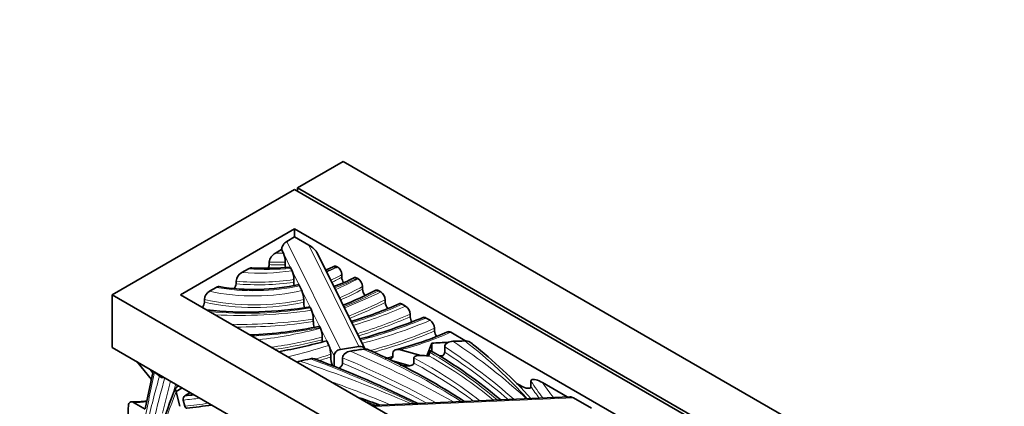
# Model space of a CAD drawing. Units: millimetres. Extents: x 0 to 1478, y 0 to 1758.
# Drawn here: x 246 to 307, y 517 to 541 of the extents above; entities that cross this region are included whole.
import ezdxf
from ezdxf import colors
from ezdxf.entities.mleader import LeaderData, LeaderLine
from ezdxf.math import Vec2, Vec3

# ---------------------------------------------------------------- set-up
doc = ezdxf.new("R2010")
doc.units = ezdxf.units.MM
doc.layers.add('DV5_Défaut', color=7, linetype='Continuous')
doc.layers.add('Défaut', color=7, linetype='Continuous')

# ---------------------------------------------------------------- blocks, each defined once
blk = doc.blocks.new('_DOT')
at = {"color": 0}
blk.add_line((0, 0), (-1, 0), dxfattribs=at)
at = {"color": 0, "const_width": 0.333}
blk.add_lwpolyline([(-0.1665, 0, 1), (0.1665, 0, 1)], format="xyb", close=True, dxfattribs=at)
blk = doc.blocks.new('SE4')
at = {"layer": 'DV5_Défaut', "color": 7, "linetype": 'Continuous', "lineweight": 35}
for p, q in [((265.848, 532.289), (263.02, 530.656)), ((301.203, 511.877), (265.848, 532.289)), ((263.02, 530.656), (263.02, 530.452)), ((298.375, 510.244), (263.02, 530.656)), ((262.843, 530.554), (251.529, 524.022)), ((298.198, 510.142), (262.843, 530.554)), ((262.843, 528.105), (255.772, 524.022)), ((262.36, 527.336), (262.843, 527.615)), ((262.843, 527.615), (262.843, 528.105)), ((293.955, 510.142), (262.843, 528.105)), ((262.843, 527.615), (263.722, 527.107)), ((261.652, 526.601), (262.037, 526.823)), ((262.147, 526.6), (262.037, 526.823)), ((267.192, 520.669), (264.264, 526.586)), ((261.27, 526.054), (261.27, 525.89)), ((262.26, 525.881), (262.26, 526.044)), ((259.569, 525.398), (259.976, 525.633)), ((262.687, 525.51), (262.612, 525.66)), ((265.768, 525.109), (265.768, 525.272)), ((257.563, 524.24), (257.982, 524.482)), ((259.214, 524.703), (259.214, 524.866)), ((262.796, 524.961), (262.796, 524.798)), ((263.295, 524.279), (263.145, 524.584)), ((266.768, 525.022), (266.716, 525.052)), ((267.051, 524.368), (267.051, 524.532)), ((251.529, 524.022), (286.884, 503.61)), ((251.529, 524.022), (251.529, 520.756)), ((255.772, 524.022), (286.884, 506.059)), ((268.183, 524.205), (268.06, 524.276)), ((257.253, 523.734), (257.253, 523.571)), ((263.406, 523.566), (263.406, 523.73)), ((268.466, 523.551), (268.466, 523.715)), ((269.515, 523.436), (269.723, 523.316)), ((263.894, 523.069), (263.827, 523.205)), ((270.009, 522.824), (270.009, 522.661)), ((264.004, 522.52), (264.004, 522.357)), ((271.24, 522.44), (270.994, 522.582)), ((264.447, 521.952), (264.427, 521.992)), ((271.526, 521.948), (271.526, 521.785)), ((272.526, 521.697), (273.503, 521.134)), ((264.558, 521.401), (264.558, 521.237)), ((264.974, 520.887), (264.835, 521.168)), ((265.68, 520.628), (266.834, 520.818)), ((271.346, 521.017), (271.032, 520.227)), ((271.346, 521.017), (271.346, 520.525)), ((251.529, 520.756), (285.47, 501.16)), ((265.087, 520.169), (265.087, 520.332)), ((265.295, 520.238), (265.295, 519.58)), ((268.943, 520.409), (268.943, 520.246)), ((270.669, 520.263), (269.417, 520.606)), ((271.148, 520.216), (271.158, 520.248)), ((271.158, 520.248), (271.227, 520.459)), ((272.148, 520.795), (272.148, 520.468)), ((253.053, 519.876), (253.965, 518.763)), ((265.818, 520.119), (265.818, 519.792)), ((270.01, 519.627), (268.847, 519.946)), ((270.245, 520.103), (270.245, 519.776)), ((254.075, 519.286), (253.58, 516.941)), ((254.054, 519.188), (253.883, 519.397)), ((255.515, 518.284), (255.664, 518.369)), ((276.805, 518.41), (276.603, 518.527)), ((277.5, 518.336), (277.5, 518.662)), ((279.749, 517.691), (278.217, 518.575)), ((255.497, 518.033), (255.871, 518.249)), ((255.497, 518.033), (255.502, 518.01)), ((255.502, 518.01), (255.726, 517.108)), ((256.04, 517.762), (256.377, 517.957)), ((252.853, 517.35), (253.578, 516.931)), ((256.031, 517.114), (255.942, 517.496)), ((279.915, 517.698), (267.66, 517.158)), ((280.131, 517.634), (281.249, 516.988))]:
    blk.add_line(p, q, dxfattribs=at)
at = {"layer": 'DV5_Défaut', "color": 7, "linetype": 'Continuous', "lineweight": 18}
for p, q in [((262.36, 527.336), (265.68, 520.628)), ((266.834, 520.818), (263.722, 527.107)), ((262.612, 525.66), (262.147, 526.6)), ((263.145, 524.584), (262.687, 525.51)), ((263.827, 523.205), (263.295, 524.279)), ((264.427, 521.992), (263.894, 523.069)), ((264.835, 521.168), (264.447, 521.952)), ((265.295, 520.238), (264.974, 520.887)), ((253.106, 519.846), (253.97, 518.789)), ((280.131, 517.634), (267.779, 517.09))]:
    blk.add_line(p, q, dxfattribs=at)
at = {"layer": 'DV5_Défaut', "color": 7, "linetype": 'Continuous', "lineweight": 35}
for centre, radius, start, end in [((261.996, 525.954), 0.733, 117.99467, 172.16869), ((260.767, 526.029), 1.493, 0.58428, 22.47743), ((261.126, 542.357), 16.688, 266.76475, 275.04158), ((260.551, 525.986), 0.726, 334.27181, 352.40682), ((263.754, 525.896), 1.494, 180.58661, 187.1463), ((263.368, 529.712), 4.381, 288.69825, 296.43504), ((262.962, 530.492), 5.365, 296.38475, 298.11043), ((265.143, 525.238), 0.627, 3.13039, 56.30753), ((259.907, 524.787), 0.698, 119.01053, 173.49669), ((261.315, 524.949), 1.481, 0.44028, 22.2193), ((261.759, 534.231), 10.321, 289.95494, 297.58385), ((266.393, 525.143), 0.625, 183.10159, 215.69387), ((260.311, 537.149), 12.8, 260.38107, 282.68266), ((258.507, 524.79), 0.712, 327.50582, 352.92881), ((264.278, 524.809), 1.482, 180.44161, 188.22536), ((266.427, 524.498), 0.625, 3.10315, 56.90116), ((257.907, 523.682), 0.655, 121.64289, 175.38411), ((261.923, 523.718), 1.483, 0.4603, 22.25679), ((257.438, 544.255), 22.516, 291.95135, 297.64808), ((267.676, 524.402), 0.625, 183.10312, 223.06802), ((267.842, 523.68), 0.626, 3.13779, 56.93654), ((256.601, 523.623), 0.655, 323.86227, 355.43134), ((259.881, 546.293), 23.344, 263.91415, 279.68831), ((264.889, 523.578), 1.483, 180.46187, 193.86178), ((259.631, 545.224), 23.822, 286.38566, 294.12527), ((269.091, 523.586), 0.626, 183.13749, 221.9978), ((269.382, 522.788), 0.628, 3.25933, 57.05909), ((262.523, 522.509), 1.481, 0.43885, 22.21655), ((257.721, 554.731), 34.683, 285.32854, 292.27073), ((270.636, 522.697), 0.628, 183.25806, 214.76351), ((258.863, 548.877), 27.374, 272.55475, 281.68005), ((265.486, 522.368), 1.481, 180.44017, 194.42896), ((270.898, 521.912), 0.628, 3.27347, 57.07361), ((263.072, 521.388), 1.486, 0.49515, 22.31638), ((264.152, 540.279), 20.28, 284.20002, 293.94206), ((272.153, 521.821), 0.628, 183.27196, 217.17558), ((266.044, 521.25), 1.486, 180.49673, 185.5334), ((263.595, 520.317), 1.492, 0.57159, 22.44502), ((273.425, 520.538), 0.622, 60.35198, 92.06208), ((256.598, 498.745), 28.144, 42.04098, 52.11764), ((250.47, 481.982), 42.188, 57.11662, 66.30621), ((256.541, 494.98), 29.526, 49.73156, 60.02494), ((239.75, 455.065), 69.393, 63.71493, 69.44344), ((266.58, 520.184), 1.493, 180.57326, 202.43016), ((254.672, 519.216), 0.326, 229.83876, 283.53004), ((271.403, 511.364), 17.361, 156.6107, 165.71588), ((256.189, 517.556), 0.254, 125.81807, 193.73294), ((252.831, 525.751), 8.367, 269.21346, 275.83413), ((249.792, 574.843), 58.199, 276.27005, 277.81922), ((251.086, 471.008), 49.223, 69.72386, 71.33022)]:
    blk.add_arc(centre, radius, start, end, dxfattribs=at)
for centre, major_axis, ratio, start_param, end_param in [((262.36, 527.009), (-0.257, -0.347), 0.567165, 4.058754, 5.629551), ((263.722, 526.781), (-0.559, 0.414), 0.392833, 3.795227, 4.995458), ((255.337, 532.678), (22.083, 0), 0.57735, -1.272078, -1.126155), ((266.834, 520.492), (-0.359, -0.177), 0.785081, 3.141593, 4.341823), ((276.796, 494.017), (-47.083, 0), 0.57735, -1.476772, -1.454784), ((274.304, 504.182), (-29.419, 0), 0.57735, 4.743022, 4.768508), ((265.68, 520.301), (0.359, 0.177), 0.785081, 1.20023, 2.771027), ((274.304, 504.182), (-29.419, 0), 0.57735, -1.323278, -1.295278), ((276.796, 493.201), (-47.083, 0), 0.57735, -1.468871, -1.465226), ((274.304, 504.182), (-29.419, 0), 0.57735, -1.206462, -1.182759), ((250.94, 504.209), (-10.579, 18.324), 0.57735, -1.022993, -1.002414), ((234.865, 572.334), (29.944, -51.865), 0.57735, -0.261767, -0.246054), ((263.114, 522.279), (-7.5, -12.99), 0.57735, -0.864831, -0.810718), ((280.131, 517.307), (0.321, -0.351), 0.537526, 2.101342, 2.718189)]:
    blk.add_ellipse(centre, major_axis=major_axis, ratio=ratio, start_param=start_param, end_param=end_param, dxfattribs=at)
at = {"layer": 'DV5_Défaut', "color": 7, "linetype": 'Continuous', "lineweight": 18}
for centre, major_axis, start_param, end_param in [((261.921, 531.926), (-9.227, 0), 1.541732, 1.595325), ((261.921, 531.599), (9.627, 0), 4.644814, 4.747679), ((261.921, 531.436), (-9.627, 0), 1.503221, 1.606086), ((262.944, 527.442), (3.877, 0), -1.075909, -0.902323), ((260.221, 528.854), (7.509, 0), -0.913389, -0.819555), ((260.597, 530.386), (-8.7, 0), 1.45235, 1.813363), ((261.118, 531.374), (10.01, 0), 4.598068, 4.862235), ((260.221, 528.527), (7.909, 0), -0.908417, -0.793513), ((260.221, 528.364), (7.909, 0), -0.897797, -0.793513), ((260.312, 528.781), (7.803, 0), 4.409156, 5.083906), ((260.597, 530.059), (9.1, 0), 4.559789, 4.956527), ((260.597, 529.896), (-9.1, 0), 1.418197, 1.814935), ((260.256, 529.167), (9.62, 0), -1.019139, -0.834441), ((258.132, 530.174), (12.419, 0), -0.95093, -0.80179), ((258.132, 529.848), (12.819, 0), -0.946742, -0.801278), ((260.34, 528.544), (-7.957, 0), 1.214249, 1.951371), ((258.132, 529.684), (12.819, 0), -0.940292, -0.801278), ((253.811, 533.34), (21.202, 0), -0.965598, -0.8338), ((252.787, 534.384), (23.407, 0), -0.975533, -0.852981), ((260.34, 528.218), (8.357, 0), 4.334062, 5.088052), ((260.34, 528.055), (-8.357, 0), 1.192469, 1.946459), ((252.787, 534.058), (23.807, 0), -0.972886, -0.851844), ((252.787, 533.894), (23.807, 0), -0.969446, -0.851844), ((257.657, 532.221), (19.291, 0), -1.102517, -0.908803), ((254.941, 534.642), (24.564, 0), -1.083268, -0.925057), ((259.878, 530.912), (13.921, 0), 4.545455, 5.000006), ((259.483, 532.885), (-17.566, 0), 1.481429, 1.82464), ((254.941, 534.316), (24.964, 0), -1.079112, -0.922805), ((254.941, 534.152), (24.964, 0), -1.075926, -0.922805), ((259.483, 532.559), (17.966, 0), 4.682325, 4.966777), ((259.483, 532.396), (-17.966, 0), 1.556834, 1.825185), ((255.408, 535.223), (26.877, 0), -1.128948, -0.952181), ((257.838, 532.843), (22.457, 0), -1.150753, -0.931297), ((258.82, 531.017), (16.606, 0), 4.795857, 5.056799), ((257.533, 530.523), (16.376, 0), 4.900713, 5.148275), ((257.838, 532.517), (22.857, 0), -1.13326, -0.928726), ((257.838, 532.353), (22.857, 0), -1.122854, -0.928726), ((262.588, 529.116), (16.245, 0), -1.136957, -0.912493), ((257.533, 530.196), (16.776, 0), 4.9451, 5.144487), ((257.533, 530.033), (16.776, 0), 4.959048, 5.144487), ((254.151, 531.931), (21.978, 0), -1.184469, -1.055889), ((238.064, 503.588), (46.051, 0), 0.554168, 0.721057), ((237.553, 505.774), (44.669, 0), 0.475543, 0.639215), ((254.151, 531.604), (22.378, 0), -1.107412, -1.060196), ((228.67, 491.286), (63.096, 0), 0.798491, 0.931781), ((241.141, 500.988), (42.818, 0), 0.726024, 0.919562), ((257.838, 532.027), (23.257, 0), -1.09351, -1.07299), ((249.032, 507.167), (31.667, 0), 0.599864, 0.797231), ((245.163, 505.727), (36.474, 0), 0.593196, 0.774764), ((238.064, 503.261), (45.651, 0), 0.572714, 0.727824), ((238.064, 502.935), (45.651, 0), 0.586821, 0.727824), ((231.493, 488), (63.696, 0), 0.920261, 1.050262), ((230.213, 490.222), (61.637, 0), 0.863547, 0.994091), ((254.151, 531.441), (22.378, 0), -1.09754, -1.060196), ((228.67, 490.96), (62.696, 0), 0.816245, 0.936617), ((228.67, 490.633), (62.696, 0), 0.828497, 0.936617), ((262.588, 528.3), (15.445, 0), -1.180867, -1.146466), ((249.032, 506.841), (31.267, 0), 0.628321, 0.825145), ((249.032, 506.514), (31.267, 0), 0.649652, 0.825145), ((665.816, 176.438), (-298.116, 516.352), 0.567768, 0.575006), ((325.073, 455.38), (-51.849, 89.804), 0.51252, 0.553541), ((325.25, 455.482), (-51.724, 89.588), 0.513161, 0.544625), ((325.745, 455.768), (-51.724, 89.588), 0.520179, 0.547924), ((325.922, 455.87), (-51.599, 89.371), 0.521814, 0.529947), ((231.493, 487.674), (63.296, 0), 0.941027, 1.011508), ((341.027, 532.363), (-68.618, 0), 0.359897, 0.367604), ((341.027, 533.016), (-68.218, 0), 0.373027, 0.4015), ((341.027, 533.342), (-67.818, 0), 0.386724, 0.412287), ((278.753, 494.012), (-17.67, 30.605), 0.410194, 0.667123), ((341.027, 532.689), (-68.218, 0), 0.373027, 0.392786), ((258.466, 533.152), (-8.656, -14.993), 0.309075, 0.38278), ((234.724, 572.252), (30.044, -52.038), -0.262512, -0.234131), ((202.531, 651.701), (73.917, -128.028), -0.248117, -0.23147), ((231.493, 487.347), (63.296, 0), 0.968887, 0.981337), ((247.886, 498.959), (37.358, 0), 1.005206, 1.027147), ((253.822, 505.279), (24.858, 0), 0.975549, 0.991078)]:
    blk.add_ellipse(centre, major_axis=major_axis, ratio=0.57735, start_param=start_param, end_param=end_param, dxfattribs=at)
at = {"layer": 'DV5_Défaut', "color": 7, "linetype": 'Continuous', "lineweight": 35}
for points in [[(259.976, 525.633), (260.05, 525.675), (260.123, 525.698), (260.187, 525.694)], [(262.548, 525.729), (262.566, 525.731), (262.589, 525.707), (262.612, 525.66)], [(265.301, 525.78), (265.352, 525.806), (265.42, 525.799), (265.49, 525.76)], [(266.521, 525.074), (266.573, 525.101), (266.644, 525.094), (266.716, 525.052)], [(257.982, 524.482), (258.05, 524.521), (258.117, 524.538), (258.174, 524.528)], [(263.078, 524.652), (263.097, 524.656), (263.121, 524.632), (263.145, 524.584)], [(267.864, 524.298), (267.916, 524.326), (267.987, 524.318), (268.06, 524.276)], [(263.762, 523.273), (263.78, 523.276), (263.803, 523.253), (263.827, 523.205)], [(269.324, 523.462), (269.376, 523.486), (269.445, 523.477), (269.515, 523.436)], [(270.806, 522.61), (270.858, 522.631), (270.925, 522.622), (270.994, 522.582)], [(264.361, 522.06), (264.38, 522.064), (264.403, 522.04), (264.427, 521.992)], [(272.336, 521.724), (272.388, 521.747), (272.457, 521.738), (272.526, 521.697)], [(273.733, 521.078), (273.783, 521.041), (273.833, 521.004), (273.883, 520.965)], [(267.096, 520.65), (267.213, 520.667), (267.328, 520.657), (267.424, 520.615)], [(263.01, 519.846), (263.062, 519.872), (263.117, 519.891), (263.172, 519.904)], [(263.821, 520.052), (263.926, 520.076), (264.03, 520.074), (264.118, 520.041)], [(254.125, 519.257), (254.135, 519.244), (254.147, 519.231), (254.161, 519.22)]]:
    blk.add_open_spline(points, degree=3, dxfattribs=at)
for points, knots in [([(272.148, 520.795), (272.148, 520.844), (272.166, 520.893), (272.226, 520.979), (272.269, 521.016), (272.415, 521.106), (272.534, 521.137), (272.654, 521.141)], [0, 0, 0, 0, 0.25, 0.25, 0.5, 0.5, 1, 1, 1, 1]), ([(265.818, 520.119), (265.818, 520.168), (265.834, 520.218), (265.892, 520.311), (265.932, 520.354), (266.072, 520.462), (266.186, 520.508), (266.3, 520.527)], [0, 0, 0, 0, 0.25, 0.25, 0.5, 0.5, 1, 1, 1, 1]), ([(268.943, 520.246), (268.943, 520.195), (268.925, 520.151), (268.864, 520.083), (268.823, 520.059), (268.768, 520.042), (268.76, 520.04), (268.752, 520.038)], [0, 0, 0, 0, 0.461004, 0.461004, 0.922008, 0.922008, 1, 1, 1, 1]), ([(269.417, 520.606), (269.306, 520.636), (269.197, 520.641), (269.06, 520.596), (269.019, 520.572), (268.96, 520.504), (268.943, 520.46), (268.943, 520.409)], [0, 0, 0, 0, 0.5, 0.5, 0.75, 0.75, 1, 1, 1, 1]), ([(270.245, 520.103), (270.245, 520.142), (270.269, 520.172), (270.328, 520.214), (270.364, 520.228), (270.476, 520.258), (270.557, 520.265), (270.806, 520.27), (270.975, 520.25), (271.148, 520.216)], [0, 0, 0, 0, 0.125, 0.125, 0.25, 0.25, 0.5, 0.5, 1, 1, 1, 1]), ([(271.227, 520.459), (271.249, 520.525), (271.271, 520.563), (271.289, 520.559), (271.29, 520.559), (271.291, 520.558)], [0, 0, 0, 0, 0.937234, 0.937234, 1, 1, 1, 1]), ([(271.908, 520.179), (271.933, 520.19), (271.958, 520.203), (272.029, 520.247), (272.071, 520.285), (272.131, 520.371), (272.148, 520.419), (272.148, 520.468)], [0, 0, 0, 0, 0.192208, 0.192208, 0.596104, 0.596104, 1, 1, 1, 1]), ([(265.573, 519.463), (265.603, 519.48), (265.632, 519.499), (265.705, 519.557), (265.745, 519.6), (265.802, 519.693), (265.818, 519.743), (265.818, 519.792)], [0, 0, 0, 0, 0.228083, 0.228083, 0.614042, 0.614042, 1, 1, 1, 1]), ([(269.394, 519.657), (269.514, 519.637), (269.632, 519.623), (269.85, 519.613), (269.951, 519.615), (270.091, 519.641), (270.136, 519.653), (270.213, 519.697), (270.245, 519.73), (270.245, 519.776)], [0, 0, 0, 0, 0.36927, 0.36927, 0.684635, 0.684635, 0.842318, 0.842318, 1, 1, 1, 1]), ([(276.805, 518.41), (276.939, 518.333), (277.071, 518.273), (277.264, 518.225), (277.328, 518.216), (277.414, 518.227), (277.441, 518.235), (277.484, 518.269), (277.5, 518.296), (277.5, 518.336)], [0, 0, 0, 0, 0.5, 0.5, 0.75, 0.75, 0.875, 0.875, 1, 1, 1, 1]), ([(277.5, 518.662), (277.5, 518.703), (277.517, 518.73), (277.563, 518.764), (277.591, 518.772), (277.68, 518.781), (277.746, 518.77), (277.944, 518.717), (278.08, 518.654), (278.217, 518.575)], [0, 0, 0, 0, 0.125, 0.125, 0.25, 0.25, 0.5, 0.5, 1, 1, 1, 1]), ([(255.515, 518.284), (255.471, 518.258), (255.444, 518.217), (255.437, 518.125), (255.458, 518.075), (255.497, 518.033)], [0, 0, 0, 0, 0.5, 0.5, 1, 1, 1, 1]), ([(252.853, 517.35), (252.775, 517.395), (252.696, 517.394), (252.583, 517.316), (252.547, 517.24), (252.541, 517.147)], [0, 0, 0, 0, 0.5, 0.5, 1, 1, 1, 1]), ([(256.168, 516.994), (256.145, 516.991), (256.123, 516.996), (256.069, 517.027), (256.043, 517.066), (256.031, 517.114)], [0, 0, 0, 0, 0.369871, 0.369871, 1, 1, 1, 1])]:
    blk.add_open_spline(points, degree=3, knots=knots, dxfattribs=at)

msp = doc.modelspace()

# ---------------------------------------------------------------- block references
at = {"layer": 'Défaut'}
msp.add_blockref('SE4', (0, 0), dxfattribs=at)

# ---------------------------------------------------------------- leaders
at = {"layer": 'Défaut', "color": 7, "linetype": 'Continuous', "lineweight": 18}
ml = msp.add_multileader_mtext('Standard', dxfattribs=at)
ml.set_content('{\\pxsm0.9;\\fSolid Edge ISO|b1||i0||c0|p34;\\W1.;06/06/2019\\P}', color=256)
ml.set_leader_properties()
ml.set_arrow_properties(name='DOT')
ml.build(insert=Vec2(0, 0))
ml.multileader.update_dxf_attribs({"leader_type": 0, "dogleg_length": 0, "arrow_head_size": 12})
ctx = ml.context
ctx.base_point, ctx.char_height, ctx.arrow_head_size, ctx.landing_gap_size = Vec3(1390.407, 1750.708), 12, 12, 4.2
notes = []
notes.append((ctx, [(0, (0, 0, 0), (0, 0), (1, 0), 1, [])]))
ctx.mtext.insert = Vec3(1392.407, 1756.828)
for ctx, leaders in notes:
    for number, flags, end, landing, length, lines in leaders:
        leader = LeaderData()
        leader.index, (leader.has_last_leader_line, leader.has_dogleg_vector, leader.attachment_direction) = number, flags
        leader.last_leader_point, leader.dogleg_vector, leader.dogleg_length = Vec3(end), Vec3(landing), length
        for number, points, colour, breaks in lines:
            line = LeaderLine()
            line.index, line.vertices, line.color, line.breaks = number, Vec3.list(points), colors.encode_raw_color(colour), breaks
            leader.lines.append(line)
        ctx.leaders.append(leader)

doc.saveas('drawing.dxf')
